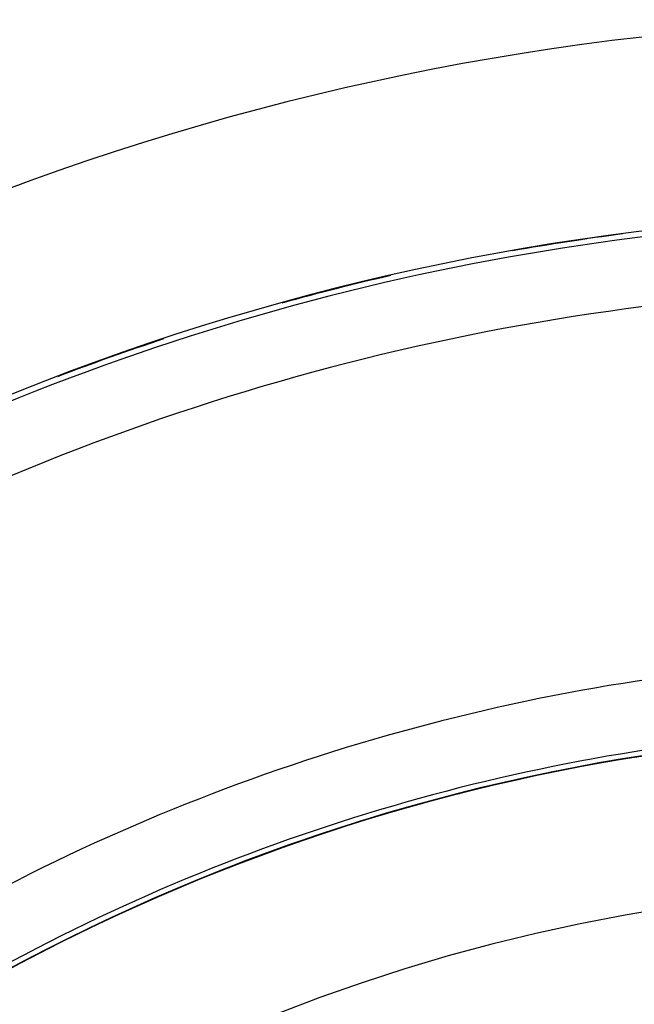
# Model space of a CAD drawing. Units: millimetres. Extents: x -291 to 503, y -310 to 310.
# Drawn here: x 387 to 403, y 74 to 100 of the extents above; entities that cross this region are included whole.
import ezdxf

# ---------------------------------------------------------------- set-up
doc = ezdxf.new("R2010")
doc.units = ezdxf.units.MM
doc.linetypes.add('DASHED', pattern=[9.652, 8.128, -1.524])
doc.layers.add('nevidi', color=4, linetype='DASHED')

msp = doc.modelspace()

# ---------------------------------------------------------------- linework, layer by layer
at = {"color": 2}
for radius, start, end in [(70, 9.04361, 170.95639), (65, 9.08136, 170.91864), (64.995, 97.49126, 100.03377), (64.995, 102.87975, 105.45328), (64.995, 108.28682, 110.86819), (51.503, 32.4422, 32.0335), (51.5, 0, 180), (51.505, 102.7658, 102.7921), (51.505, 104.2518, 104.3364), (51.505, 105.517, 105.5236), (51.505, 110.1721, 110.2232), (47.5, 0, 180), (51.505, 116.0704, 116.0912), (51.505, 116.0184, 116.0615)]:
    msp.add_arc((410.761, 30), radius, start, end, dxfattribs=at)
at = {"layer": 'nevidi', "color": 7, "linetype": 'Continuous'}
for radius, start, end in [(64.851, 96.37937, 123.18078), (64.998, 98.31474, 98.39245), (64.998, 103.8151, 103.92574), (63.052, 96.37937, 123.18078), (64.998, 109.35457, 109.40091), (53.448, 97.5182, 122.8576), (51.649, 97.5182, 122.8576), (51.502, 97.5182, 117.9391)]:
    msp.add_arc((410.761, 30), radius, start, end, dxfattribs=at)

doc.saveas('drawing.dxf')
